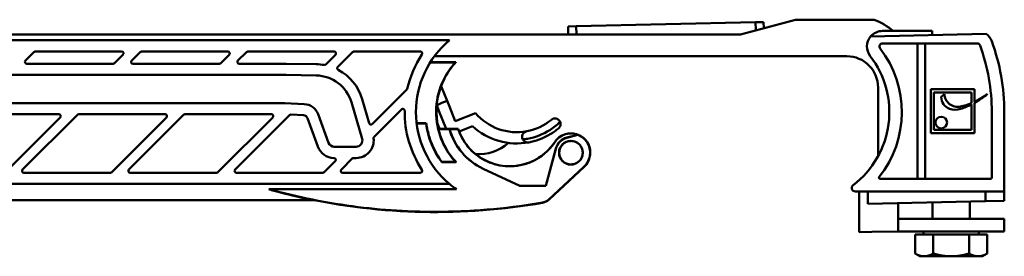
# Model space of a CAD drawing. Units: millimetres. Extents: x 0 to 420, y 0 to 297.
# Drawn here: x 147 to 226, y 102 to 121 of the extents above; entities that cross this region are included whole.
import ezdxf

# ---------------------------------------------------------------- set-up
doc = ezdxf.new("R2010")
doc.units = ezdxf.units.MM
doc.layers.add('Arêtes visibles(ISO)', color=7, linetype='Continuous', lineweight=50)

msp = doc.modelspace()

# ---------------------------------------------------------------- linework, layer by layer
at = {"layer": 'Arêtes visibles(ISO)'}
for p, q in [((205.163, 119.382), (209.548, 120.557)), ((213.663, 120.557), (209.548, 120.557)), ((191.362, 120.012), (192.012, 120.027)), ((191.362, 120.012), (191.376, 119.382)), ((192.012, 120.027), (206.358, 120.355)), ((192.012, 120.027), (192.026, 119.382)), ((206.358, 120.355), (207.008, 120.37)), ((206.358, 120.355), (206.373, 119.707)), ((207.008, 120.37), (207.019, 119.88)), ((135.763, 119.382), (205.163, 119.382)), ((224.806, 119.427), (215.571, 119.216)), ((216.524, 119.657), (217.235, 119.657)), ((217.37, 119.657), (220.491, 119.657)), ((220.491, 119.657), (220.491, 119.328)), ((181.876, 118.907), (29.341, 118.907)), ((224.084, 118.657), (216.524, 118.657)), ((219.319, 118.557), (219.319, 107.907)), ((219.928, 107.907), (219.928, 118.557)), ((147.953, 117.288), (148.628, 117.963)), ((148.734, 118.007), (155.649, 118.007)), ((155.755, 117.751), (155.08, 117.076)), ((156.453, 117.288), (157.128, 117.963)), ((157.234, 118.007), (164.149, 118.007)), ((164.255, 117.751), (163.58, 117.076)), ((164.953, 117.288), (165.628, 117.963)), ((165.734, 118.007), (172.649, 118.007)), ((172.755, 117.751), (171.975, 116.971)), ((172.94, 116.776), (174.127, 117.963)), ((174.233, 118.007), (179.549, 118.007)), ((180.673, 117.632), (213.663, 117.632)), ((154.974, 117.032), (148.059, 117.032)), ((163.474, 117.032), (156.559, 117.032)), ((168.817, 117.032), (165.059, 117.032)), ((171.218, 116.99), (168.817, 117.032)), ((182.348, 117.131), (180.33, 117.131)), ((182.393, 117.151), (180.343, 117.151)), ((119.691, 116.132), (168.809, 116.132)), ((168.809, 116.132), (171.202, 116.091)), ((181.207, 115.238), (181.685, 114.054)), ((216.163, 115.132), (216.163, 109.633)), ((178.463, 114.958), (175.711, 112.206)), ((220.378, 114.982), (223.878, 114.982)), ((220.378, 111.482), (220.378, 114.982)), ((220.628, 111.732), (220.628, 114.732)), ((220.628, 114.732), (223.628, 114.732)), ((221.476, 114.607), (221.217, 114.369)), ((223.628, 114.732), (223.628, 113.866)), ((223.878, 114.982), (223.878, 113.974)), ((168.691, 113.882), (119.691, 113.882)), ((170.257, 113.8), (168.691, 113.882)), ((174.026, 113.943), (174.891, 111.025)), ((175.461, 112.269), (174.889, 114.199)), ((180.852, 113.713), (181.032, 113.268)), ((181.866, 113.605), (181.685, 114.054)), ((182.339, 112.435), (181.866, 113.605)), ((223.628, 113.771), (223.628, 111.732)), ((223.878, 113.904), (223.878, 111.482)), ((143.709, 112.982), (150.624, 112.982)), ((150.73, 112.726), (146.355, 108.351)), ((147.728, 108.563), (152.103, 112.938)), ((152.209, 112.982), (159.124, 112.982)), ((159.23, 112.726), (154.855, 108.351)), ((156.228, 108.563), (160.603, 112.938)), ((160.709, 112.982), (167.624, 112.982)), ((167.73, 112.726), (163.355, 108.351)), ((164.727, 108.563), (169.075, 112.911)), ((169.189, 112.955), (170.21, 112.902)), ((170.52, 112.672), (171.346, 110.404)), ((172.191, 110.711), (171.366, 112.98)), ((175.843, 111.181), (178.036, 113.373)), ((180.841, 113.157), (180.826, 113.157)), ((181.032, 113.268), (181.622, 111.807)), ((183.949, 113.085), (182.339, 112.435)), ((225.263, 107.907), (225.263, 113.157)), ((226.263, 113.157), (226.263, 106.807)), ((179.243, 112.279), (180.021, 112.279)), ((179.246, 112.257), (180.002, 112.257)), ((182.654, 111.592), (183.723, 112.024)), ((181.874, 111.793), (180.988, 111.793)), ((182.577, 111.807), (180.999, 111.807)), ((181.881, 111.802), (182.573, 111.802)), ((192.141, 111.351), (191.266, 111.116)), ((192.14, 111.342), (191.27, 111.108)), ((223.878, 111.482), (220.378, 111.482)), ((223.628, 111.732), (220.628, 111.732)), ((174.411, 110.382), (172.661, 110.382)), ((190.383, 110.232), (189.587, 107.257)), ((190.391, 110.229), (189.595, 107.247)), ((172.732, 109.227), (171.856, 108.351)), ((173.226, 108.563), (174.101, 109.438)), ((174.207, 109.482), (174.411, 109.482)), ((182.401, 109.157), (181.254, 109.157)), ((181.264, 109.177), (182.357, 109.177)), ((189.822, 106.163), (192.633, 108.782)), ((189.839, 106.154), (192.648, 108.774)), ((154.749, 108.307), (147.834, 108.307)), ((163.249, 108.307), (156.334, 108.307)), ((171.75, 108.307), (164.833, 108.307)), ((179.549, 108.307), (173.332, 108.307)), ((187.511, 107.247), (184.574, 108.617)), ((187.513, 107.257), (184.578, 108.626)), ((29.341, 107.407), (181.876, 107.407)), ((187.511, 107.247), (187.513, 107.257)), ((189.595, 107.247), (187.511, 107.247)), ((189.587, 107.257), (187.513, 107.257)), ((189.595, 107.247), (189.587, 107.257)), ((216.334, 107.807), (225.163, 107.807)), ((167.435, 106.979), (182.44, 106.979)), ((226.263, 106.807), (214.346, 106.807)), ((214.663, 106.807), (214.663, 103.541)), ((215.346, 105.807), (215.346, 106.807)), ((224.763, 106.023), (224.763, 106.807)), ((226.263, 106.057), (226.263, 106.807)), ((29.341, 106.107), (171.041, 106.107)), ((215.346, 105.807), (224.763, 106.023)), ((217.763, 105.863), (217.763, 104.612)), ((220.513, 104.612), (220.513, 105.925)), ((223.513, 104.612), (223.513, 105.994)), ((224.763, 106.023), (226.263, 106.057)), ((217.763, 104.612), (226.263, 104.612)), ((217.763, 104.612), (217.763, 103.612)), ((226.263, 104.612), (226.263, 103.612)), ((215.663, 103.564), (214.663, 103.541)), ((215.663, 103.564), (217.763, 103.612)), ((226.263, 103.612), (217.763, 103.612)), ((219.126, 103.362), (220.569, 103.362)), ((219.126, 103.362), (219.126, 101.835)), ((219.793, 103.362), (219.793, 103.612)), ((220.569, 103.362), (223.456, 103.362)), ((220.569, 103.362), (220.569, 101.835)), ((223.456, 103.362), (223.456, 101.835)), ((223.456, 103.362), (224.9, 103.362)), ((224.233, 103.362), (224.233, 103.612)), ((224.9, 103.362), (224.9, 101.835)), ((219.513, 101.612), (219.126, 101.835)), ((224.513, 101.612), (224.9, 101.835)), ((219.513, 101.612), (219.848, 101.612)), ((219.848, 101.612), (222.013, 101.612)), ((222.013, 101.612), (224.178, 101.612)), ((224.178, 101.612), (224.513, 101.612))]:
    msp.add_line(p, q, dxfattribs=at)
for centre, radius in [((221.217, 112.321), 0.464), ((191.591, 109.907), 0.95)]:
    msp.add_circle(centre, radius, dxfattribs=at)
for centre, radius, start, end in [((213.663, 115.132), 5.85, 50.66962, 68.02549), ((216.524, 118.407), 1.25, 139.7008, 217.62314), ((216.524, 118.407), 1.25, 90, 139.7008), ((224.084, 118.407), 1.25, 20.06813, 54.68371), ((186.691, 113.157), 7.5, 129.94451, 230.05549), ((209.713, 113.157), 8.35, 321.58874, 37.62314), ((216.524, 118.407), 0.25, 90, 217.62314), ((224.084, 118.407), 0.25, 20.06813, 90), ((209.713, 113.157), 15.55, 0, 20.06813), ((209.713, 113.157), 16.55, 0, 20.06813), ((186.691, 113.157), 8.4, 146.65276, 167.11709), ((213.663, 115.132), 2.5, 0, 90), ((209.713, 113.157), 7.35, 307.37286, 37.62314), ((171.15, 113.091), 3.9, 79.77863, 89), ((171.15, 113.091), 3, 16.5, 89), ((171.15, 113.091), 3.9, 16.5, 62.08681), ((222.228, 114.369), 1.011, 180, 249.19668), ((222.539, 114.641), 1.063, 181.82691, 281.8568), ((220.568, 119.833), 6.791, 299.17584, 309.96012), ((221.696, 118.654), 5.163, 295.00066, 308.76822), ((170.191, 112.552), 1.25, 20, 87), ((221.696, 118.654), 5.164, 281.8568, 291.97561), ((220.568, 119.833), 6.791, 288.91212, 296.7872), ((170.191, 112.552), 0.35, 20, 87), ((186.691, 113.157), 8.4, 179.26502, 213.34724), ((186.691, 113.157), 5.85, 180, 193.34236), ((187.258, 115.878), 4.33, 220.16713, 280.56927), ((222.34, 114.663), 1.325, 249.19668, 288.91212), ((186.691, 113.157), 6.75, 187.66226, 216.3412), ((184.258, 113.293), 3.5, 196.83382, 205.11689), ((187.258, 115.878), 5.23, 227.48175, 280.56927), ((187.258, 115.878), 4.33, 280.56927, 309.765), ((186.691, 113.157), 4.33, 198.16713, 326.44513), ((188.134, 111.179), 0.45, 100.56927, 207.51832), ((191.591, 109.907), 1.55, 312.99952, 146.44487), ((172.661, 110.882), 1.4, 200, 268.68238), ((172.661, 110.882), 0.5, 200, 270), ((174.411, 110.883), 1.4, 270, 7.11527), ((174.411, 110.883), 0.5, 270, 16.5), ((184.258, 113.293), 3.5, 264.94249, 311.95655), ((216.334, 107.907), 0.1, 141.58874, 270), ((214.346, 107.091), 0.284, 127.37286, 270), ((225.163, 107.907), 0.1, 270, 0), ((180.741, 155.157), 50, 257.79891, 279.88977), ((189.157, 106.886), 1, 279.88977, 312.99913)]:
    msp.add_arc(centre, radius, start, end, dxfattribs=at)
for centre, major_axis, ratio, start_param, end_param in [((219.253, 118.557), (0, 0.1), 0.658919, 4.712389, 6.283185), ((219.87, 118.557), (0, -0.1), 0.57735, 1.570796, 3.141593), ((148.734, 117.857), (-0.057, 0.139), 0.999822, 5.890549, 6.675821), ((155.649, 117.857), (0.139, 0.057), 0.998961, 5.105456, 7.460915), ((157.234, 117.857), (-0.057, 0.139), 0.999822, 5.890549, 6.675821), ((164.149, 117.857), (0.139, 0.057), 0.998961, 5.105456, 7.460915), ((165.734, 117.857), (-0.057, 0.139), 0.999822, 5.890549, 6.675821), ((172.649, 117.857), (0.139, 0.057), 0.998961, 5.105456, 7.460915), ((174.233, 117.857), (-0.057, 0.139), 0.999822, 5.890549, 6.675821), ((148.059, 117.182), (-0.139, -0.057), 0.998961, 5.105456, 7.460915), ((154.974, 117.182), (0.057, -0.139), 0.999822, 5.890549, 6.675821), ((156.559, 117.182), (-0.139, -0.057), 0.998961, 5.105456, 7.460915), ((163.474, 117.182), (0.057, -0.139), 0.999822, 5.890549, 6.675821), ((165.059, 117.182), (-0.139, -0.057), 0.998961, 5.105456, 7.460915), ((150.624, 112.832), (0.139, 0.057), 0.998961, 5.105456, 7.460915), ((152.209, 112.832), (-0.057, 0.139), 0.999822, 5.890549, 6.675821), ((159.124, 112.832), (0.139, 0.057), 0.998961, 5.105456, 7.460915), ((160.709, 112.832), (-0.057, 0.139), 0.999822, 5.890549, 6.675821), ((167.624, 112.832), (0.139, 0.057), 0.998961, 5.105456, 7.460915), ((169.181, 112.805), (-0.054, 0.14), 0.999818, 5.864374, 6.701997), ((175.605, 112.312), (-0.037, -0.145), 0.999418, 5.249334, 7.317037), ((186.691, 113.153), (0, 5.005), 1, 1.84586, 2.704874), ((186.691, 113.155), (0, 4.997), 1, 1.845029, 2.705067), ((191.59, 109.909), (0.506, -1.143), 0.999894, 2.986403, 4.033856), ((191.591, 109.908), (0.489, -1.142), 0.999793, 2.99877, 4.046484), ((174.207, 109.332), (-0.057, 0.139), 0.999822, 5.890549, 6.675821), ((147.834, 108.457), (-0.139, -0.057), 0.998961, 5.105456, 7.460915), ((154.749, 108.457), (0.057, -0.139), 0.999822, 5.890549, 6.675821), ((156.334, 108.457), (-0.139, -0.057), 0.998961, 5.105456, 7.460915), ((163.249, 108.457), (0.057, -0.139), 0.999822, 5.890549, 6.675821), ((164.833, 108.457), (-0.139, -0.057), 0.998961, 5.105456, 7.460915), ((171.75, 108.457), (0.057, -0.139), 0.999822, 5.890549, 6.675821), ((173.332, 108.457), (-0.139, -0.057), 0.998961, 5.105456, 7.460915), ((219.39, 107.907), (0, 0.1), 0.707107, 1.570796, 3.141593), ((219.985, 107.907), (0, 0.1), 0.57735, 1.570796, 3.141593)]:
    msp.add_ellipse(centre, major_axis=major_axis, ratio=ratio, start_param=start_param, end_param=end_param, dxfattribs=at)
for points, weights in [([(215.852, 120.557), (214.716, 120.557), (213.663, 120.557)], [1, 1.03917050691, 1.03917050691]), ([(217.37, 119.657), (217.302, 119.657), (217.235, 119.657)], [1, 1.00419200367, 1.00826398116]), ([(219.126, 101.835), (219.513, 101.612), (219.848, 101.612)], [1, 1.0379548493, 1]), ([(219.848, 101.612), (220.183, 101.612), (220.569, 101.835)], [1, 1.0379548493, 1]), ([(220.569, 101.835), (221.343, 101.612), (222.013, 101.612)], [1, 1.0379548493, 1]), ([(222.013, 101.612), (222.683, 101.612), (223.456, 101.835)], [1, 1.0379548493, 1]), ([(223.456, 101.835), (223.843, 101.612), (224.178, 101.612)], [1, 1.0379548493, 1]), ([(224.178, 101.612), (224.513, 101.612), (224.9, 101.835)], [1, 1.0379548493, 1])]:
    msp.add_rational_spline(points, weights, degree=2, dxfattribs=at)
for points, knots in [([(179.674, 117.775), (179.685, 117.791), (179.693, 117.81), (179.7, 117.848), (179.7, 117.868), (179.692, 117.906), (179.685, 117.924), (179.663, 117.957), (179.649, 117.971), (179.621, 117.99), (179.607, 117.996), (179.579, 118.005), (179.564, 118.007), (179.549, 118.007)], [0, 0, 0, 0, 0.01172854, 0.01172854, 0.02344851, 0.02344851, 0.0351619, 0.0351619, 0.04687452, 0.04687452, 0.05581755, 0.05581755, 0.06476218, 0.06476218, 0.06476218, 0.06476218]), ([(171.842, 116.929), (171.861, 116.926), (171.881, 116.926), (171.914, 116.933), (171.928, 116.938), (171.953, 116.952), (171.965, 116.961), (171.975, 116.971)], [0, 0, 0, 0, 0.01171832, 0.01171832, 0.02034703, 0.02034703, 0.02897591, 0.02897591, 0.02897591, 0.02897591]), ([(172.94, 116.776), (172.926, 116.762), (172.915, 116.746), (172.9, 116.71), (172.896, 116.69), (172.896, 116.651), (172.899, 116.632), (172.913, 116.598), (172.923, 116.583), (172.946, 116.556), (172.96, 116.546), (172.976, 116.537)], [0, 0, 0, 0, 0.01172324, 0.01172324, 0.0234411, 0.0234411, 0.03515589, 0.03515589, 0.04569171, 0.04569171, 0.0562287, 0.0562287, 0.0562287, 0.0562287]), ([(182.348, 117.131), (182.284, 117.061), (182.222, 116.989), (181.672, 116.326), (181.302, 115.646), (180.845, 114.183), (180.761, 113.414), (180.894, 111.886), (181.109, 111.142), (181.701, 109.993), (182.003, 109.562), (182.357, 109.177)], [4.080126, 4.080126, 4.080126, 4.080126, 4.137351, 4.137351, 4.597046, 4.597046, 5.057005, 5.057005, 5.517282, 5.517282, 5.832393, 5.832393, 5.832393, 5.832393]), ([(180.826, 113.157), (180.826, 113.373), (180.838, 113.588), (180.945, 114.563), (181.177, 115.3), (181.777, 116.399), (182.063, 116.795), (182.393, 117.151)], [2.6177715, 2.6177715, 2.6177715, 2.6177715, 2.7474461, 2.7474461, 3.2063512, 3.2063512, 3.4988992, 3.4988992, 3.4988992, 3.4988992]), ([(178.463, 114.958), (178.473, 114.968), (178.481, 114.979), (178.495, 115.003), (178.5, 115.017), (178.503, 115.03)], [0, 0, 0, 0, 0.00842071, 0.00842071, 0.01684141, 0.01684141, 0.01684141, 0.01684141]), ([(178.292, 113.265), (178.292, 113.285), (178.289, 113.304), (178.274, 113.34), (178.264, 113.357), (178.237, 113.385), (178.22, 113.396), (178.185, 113.412), (178.165, 113.417), (178.126, 113.418), (178.107, 113.414), (178.079, 113.403), (178.069, 113.399), (178.052, 113.387), (178.043, 113.381), (178.036, 113.373)], [0, 0, 0, 0, 0.01173723, 0.01173723, 0.0234614, 0.0234614, 0.03517351, 0.03517351, 0.0468815, 0.0468815, 0.05859567, 0.05859567, 0.06493374, 0.06493374, 0.07127304, 0.07127304, 0.07127304, 0.07127304]), ([(190.632, 112.523), (190.6, 112.556), (190.562, 112.583), (190.468, 112.631), (190.411, 112.648), (190.295, 112.657), (190.236, 112.651), (190.124, 112.616), (190.072, 112.587), (190.027, 112.55)], [-0.1333777, -0.1333777, -0.1333777, -0.1333777, -0.1054725, -0.1054725, -0.0703159, -0.0703159, -0.0351587, -0.0351587, 0, 0, 0, 0]), ([(180.021, 112.279), (180.018, 112.277), (180.016, 112.274), (180.01, 112.267), (180.006, 112.262), (180.002, 112.257)], [-0.301191, -0.301191, -0.301191, -0.301191, -0.2135604, -0.2135604, -0.0487129, -0.0487129, -0.0487129, -0.0487129]), ([(181.264, 109.177), (180.832, 109.766), (180.499, 110.423), (180.158, 111.499), (180.072, 111.887), (180.021, 112.279)], [2.1050264, 2.1050264, 2.1050264, 2.1050264, 2.544311, 2.544311, 2.7826747, 2.7826747, 2.7826747, 2.7826747]), ([(187.735, 110.972), (187.867, 110.984), (187.997, 111.002), (188.76, 111.139), (189.363, 111.375), (190.203, 111.909), (190.48, 112.131), (190.73, 112.379)], [-0.8497253, -0.8497253, -0.8497253, -0.8497253, -0.7703266, -0.7703266, -0.3851706, -0.3851706, -0.1728659, -0.1728659, -0.1728659, -0.1728659]), ([(188.217, 110.737), (188.354, 110.763), (188.49, 110.794), (188.919, 110.91), (189.205, 111.015), (189.48, 111.144), (189.756, 111.274), (190.02, 111.427), (190.384, 111.683), (190.495, 111.769), (190.603, 111.858)], [0.1845757, 0.1845757, 0.1845757, 0.1845757, 0.2647167, 0.2647167, 0.4392493, 0.4392493, 0.4392493, 0.6139894, 0.6139894, 0.6944038, 0.6944038, 0.6944038, 0.6944038]), ([(190.73, 112.379), (190.746, 112.34), (190.757, 112.299), (190.768, 112.203), (190.765, 112.147), (190.738, 112.044), (190.718, 111.997), (190.665, 111.918), (190.636, 111.886), (190.603, 111.858)], [0.0144644, 0.0144644, 0.0144644, 0.0144644, 0.0481352, 0.0481352, 0.0884032, 0.0884032, 0.1211852, 0.1211852, 0.1476851, 0.1476851, 0.1476851, 0.1476851]), ([(190.73, 112.379), (190.712, 112.421), (190.687, 112.461), (190.649, 112.506), (190.641, 112.515), (190.632, 112.523)], [-0.16853512, -0.16853512, -0.16853512, -0.16853512, -0.14062974, -0.14062974, -0.13337767, -0.13337767, -0.13337767, -0.13337767]), ([(175.843, 111.181), (175.83, 111.167), (175.819, 111.15), (175.806, 111.12), (175.803, 111.108), (175.799, 111.082), (175.799, 111.069), (175.801, 111.056)], [0, 0, 0, 0, 0.01171822, 0.01171822, 0.01953015, 0.01953015, 0.02734219, 0.02734219, 0.02734219, 0.02734219]), ([(180.988, 111.793), (181.006, 111.718), (181.026, 111.643), (181.256, 110.822), (181.612, 110.124), (182.191, 109.392), (182.294, 109.272), (182.401, 109.157)], [5.4344263, 5.4344263, 5.4344263, 5.4344263, 5.4809488, 5.4809488, 5.9469695, 5.9469695, 6.0415413, 6.0415413, 6.0415413, 6.0415413]), ([(182.573, 111.802), (182.573, 111.802), (182.573, 111.802), (182.575, 111.804), (182.576, 111.806), (182.577, 111.807)], [-0.07196045, -0.07196045, -0.07196045, -0.07196045, -0.06988002, -0.06988002, -0.007804, -0.007804, -0.007804, -0.007804]), ([(190.306, 110.763), (190.158, 110.54), (189.99, 110.331), (189.423, 109.746), (188.972, 109.429), (188.473, 109.204), (188.175, 109.069), (187.861, 108.969), (187.214, 108.84), (186.881, 108.812), (185.97, 108.842), (185.401, 108.977), (184.354, 109.46), (183.886, 109.802), (183.11, 110.647), (182.81, 111.143), (182.6, 111.722), (182.586, 111.762), (182.573, 111.802)], [-0.489047, -0.489047, -0.489047, -0.489047, -0.32795, -0.32795, 0, 0, 0, 0.196736, 0.196736, 0.39627, 0.39627, 0.743717, 0.743717, 1.08795, 1.08795, 1.432423, 1.432423, 1.4577, 1.4577, 1.4577, 1.4577]), ([(192.141, 111.351), (192.109, 111.363), (192.078, 111.373), (191.854, 111.442), (191.652, 111.464), (191.251, 111.427), (191.056, 111.37), (190.7, 111.184), (190.541, 111.057), (190.373, 110.858), (190.338, 110.812), (190.306, 110.763)], [-0.9850833, -0.9850833, -0.9850833, -0.9850833, -0.9649422, -0.9649422, -0.8443642, -0.8443642, -0.7236716, -0.7236716, -0.6029, -0.6029, -0.5677043, -0.5677043, -0.5677043, -0.5677043]), ([(192.14, 111.342), (192.14, 111.343), (192.14, 111.344), (192.14, 111.347), (192.141, 111.348), (192.141, 111.349), (192.141, 111.349), (192.141, 111.35), (192.141, 111.351)], [-0.17339351, -0.17339351, -0.17339351, -0.17339351, -0.12958742, -0.12958742, -0.09618786, -0.09618786, -0.09618786, -0.0747467, -0.0747467, -0.0747467, -0.0747467]), ([(192.14, 111.342), (192.185, 111.324), (192.229, 111.305), (192.45, 111.196), (192.609, 111.074), (192.872, 110.777), (192.974, 110.604), (193.105, 110.228), (193.134, 110.029), (193.114, 109.629), (193.064, 109.432), (192.894, 109.074), (192.777, 108.915), (192.633, 108.782)], [0.9307868, 0.9307868, 0.9307868, 0.9307868, 0.9595929, 0.9595929, 1.0787187, 1.0787187, 1.1980302, 1.1980302, 1.3179395, 1.3179395, 1.4385353, 1.4385353, 1.5561559, 1.5561559, 1.5561559, 1.5561559]), ([(188.217, 110.737), (188.213, 110.736), (188.21, 110.736), (188.198, 110.734), (188.191, 110.733), (188.168, 110.731), (188.154, 110.73), (188.091, 110.729), (188.044, 110.736), (187.961, 110.762), (187.924, 110.78), (187.838, 110.835), (187.793, 110.88), (187.75, 110.945), (187.742, 110.958), (187.735, 110.972)], [-0.1594298, -0.1594298, -0.1594298, -0.1594298, -0.156945, -0.156945, -0.1516687, -0.1516687, -0.1417501, -0.1417501, -0.1083531, -0.1083531, -0.0771584, -0.0771584, -0.026622, -0.026622, -0.014477, -0.014477, -0.014477, -0.014477]), ([(191.591, 110.846), (191.719, 110.847), (191.848, 110.821), (192.079, 110.722), (192.181, 110.652), (192.35, 110.48), (192.416, 110.381), (192.504, 110.172), (192.528, 110.065), (192.54, 109.837), (192.523, 109.718), (192.45, 109.501), (192.395, 109.403), (192.253, 109.227), (192.163, 109.151), (191.954, 109.032), (191.835, 108.992), (191.581, 108.961), (191.448, 108.972), (191.203, 109.048), (191.092, 109.107), (190.905, 109.263), (190.828, 109.356), (190.719, 109.558), (190.684, 109.663), (190.651, 109.887), (190.655, 110.003), (190.705, 110.223), (190.748, 110.324), (190.869, 110.512), (190.948, 110.595), (191.121, 110.722), (191.211, 110.769), (191.398, 110.83), (191.494, 110.845), (191.591, 110.846)], [0, 0, 0, 0, 0.081591, 0.081591, 0.157475, 0.157475, 0.229007, 0.229007, 0.294436, 0.294436, 0.36662, 0.36662, 0.435097, 0.435097, 0.508437, 0.508437, 0.587851, 0.587851, 0.671479, 0.671479, 0.749118, 0.749118, 0.821638, 0.821638, 0.887926, 0.887926, 0.95774, 0.95774, 1.024916, 1.024916, 1.096407, 1.096407, 1.16039, 1.16039, 1.222141, 1.222141, 1.222141, 1.222141]), ([(172.732, 109.227), (172.746, 109.241), (172.757, 109.257), (172.772, 109.293), (172.776, 109.312), (172.776, 109.351), (172.772, 109.371), (172.758, 109.407), (172.747, 109.423), (172.72, 109.451), (172.703, 109.463), (172.668, 109.478), (172.649, 109.482), (172.629, 109.483)], [0, 0, 0, 0, 0.01173549, 0.01173549, 0.02345874, 0.02345874, 0.03517095, 0.03517095, 0.04687963, 0.04687963, 0.05859426, 0.05859426, 0.07022009, 0.07022009, 0.07022009, 0.07022009]), ([(181.254, 109.157), (181.255, 109.16), (181.256, 109.162), (181.26, 109.168), (181.262, 109.172), (181.264, 109.177)], [0.048707, 0.048707, 0.048707, 0.048707, 0.1274741, 0.1274741, 0.2686635, 0.2686635, 0.2686635, 0.2686635]), ([(182.401, 109.157), (182.392, 109.161), (182.384, 109.165), (182.369, 109.171), (182.363, 109.174), (182.357, 109.177)], [-0.4427623, -0.4427623, -0.4427623, -0.4427623, -0.3183833, -0.3183833, -0.222651, -0.222651, -0.222651, -0.222651]), ([(179.549, 108.307), (179.569, 108.307), (179.588, 108.311), (179.624, 108.326), (179.641, 108.337), (179.668, 108.364), (179.679, 108.381), (179.695, 108.417), (179.699, 108.436), (179.699, 108.47), (179.697, 108.485), (179.689, 108.514), (179.683, 108.527), (179.674, 108.54)], [0, 0, 0, 0, 0.01172851, 0.01172851, 0.02344844, 0.02344844, 0.03516178, 0.03516178, 0.04687435, 0.04687435, 0.05581748, 0.05581748, 0.06476218, 0.06476218, 0.06476218, 0.06476218]), ([(189.326, 105.919), (188.887, 105.842), (188.446, 105.771), (186.623, 105.504), (185.233, 105.359), (182.931, 105.216), (182.022, 105.185), (180.248, 105.171), (179.384, 105.187), (177.349, 105.278), (176.179, 105.371), (172.563, 105.788), (170.136, 106.251), (167.646, 106.921), (167.54, 106.95), (167.435, 106.979)], [8.84352, 8.84352, 8.84352, 8.84352, 9.111251, 9.111251, 9.949454, 9.949454, 10.494999, 10.494999, 11.013618, 11.013618, 11.717379, 11.717379, 13.198095, 13.198095, 13.264045, 13.264045, 13.264045, 13.264045]), ([(170.174, 106.287), (170.114, 106.3), (170.053, 106.314), (169.442, 106.455), (168.69, 106.635), (167.711, 106.902), (167.574, 106.94), (167.435, 106.979)], [0.0059116, 0.0059116, 0.0059116, 0.0059116, 0.0483152, 0.0483152, 0.4285838, 0.4285838, 0.4886088, 0.4886088, 0.4886088, 0.4886088]), ([(189.822, 106.163), (189.775, 106.12), (189.724, 106.082), (189.564, 105.984), (189.447, 105.94), (189.326, 105.919)], [0.4573916, 0.4573916, 0.4573916, 0.4573916, 0.4958672, 0.4958672, 0.5700068, 0.5700068, 0.5700068, 0.5700068])]:
    msp.add_open_spline(points, degree=3, knots=knots, dxfattribs=at)
for points, degree in [([(182.348, 117.131), (182.363, 117.137), (182.378, 117.144), (182.393, 117.151)], 3), ([(180.853, 113.719), (181.13, 113.831), (181.408, 113.943), (181.685, 114.054)], 3), ([(180.999, 111.807), (180.996, 111.803), (180.992, 111.798), (180.988, 111.793)], 3), ([(181.881, 111.802), (181.878, 111.798), (181.874, 111.793)], 2), ([(182.44, 106.979), (182.255, 107.106), (182.065, 107.249), (181.876, 107.407)], 3)]:
    msp.add_open_spline(points, degree=degree, dxfattribs=at)

doc.saveas('drawing.dxf')
